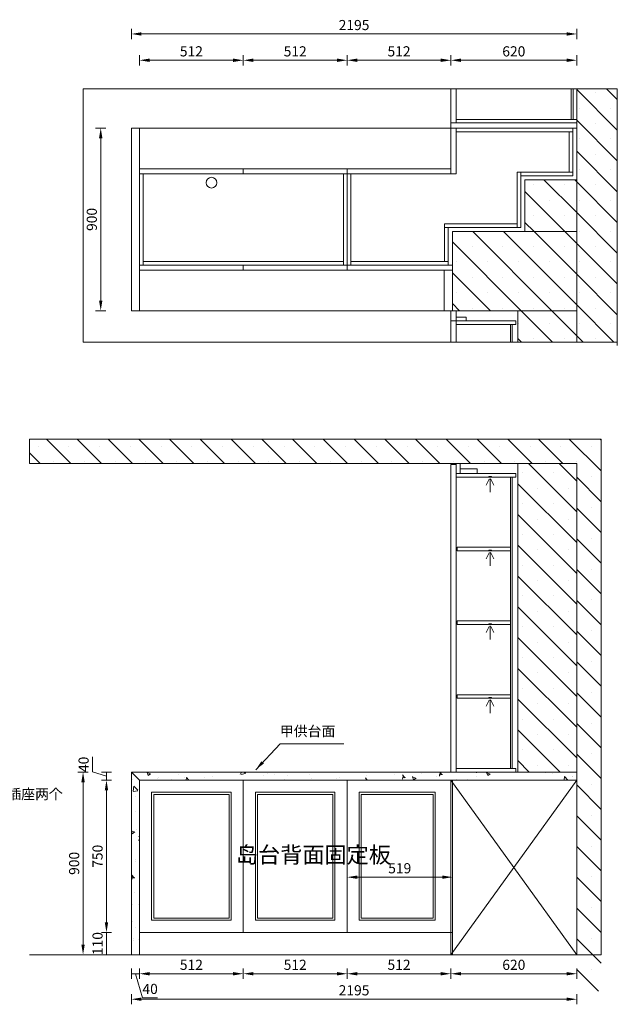
# Model space of a CAD drawing. Units: millimetres. Extents: x 886197 to 986907, y -33323 to -25242.
# Drawn here: x 978608 to 981553, y -33086 to -28236 of the extents above; entities that cross this region are included whole.
import ezdxf

# ---------------------------------------------------------------- set-up
doc = ezdxf.new("R2010")
doc.units = ezdxf.units.MM
doc.header["$LTSCALE"] = 0.3
doc.header["$PDMODE"] = 3
doc.layers.get('0').update_dxf_attribs({"lineweight": 25})
doc.layers.add('.', color=7, linetype='Continuous')
doc.layers.add('═╝▓Ò 1', color=7, linetype='Continuous', lineweight=5)
doc.styles.add('ROMANS', font='romans')
doc.styles.add('细黑', font='txt', dxfattribs={"width": 0.75, "height": 50})
doc.dimstyles.new('大尺寸带箭头', dxfattribs={"dimscale": 25, "dimtxt": 2, "dimasz": 2, "dimexe": 1, "dimexo": 1, "dimgap": 0.5, "dimtad": 1, "dimdec": 0, "dimtxsty": '细黑', "dimcen": 0, "dimclrd": 107, "dimclre": 107, "dimclrt": 256, "dimadec": 0, "dimazin": 0, "dimtfac": 1, "dimtdec": 0, "dimtmove": 1, "dimatfit": 3, "dimfxl": 1, "dimfxlon": 1, "dimlwd": 5, "dimlwe": 5, "dimarcsym": 0})
pattern_1 = [(135, (948710.93, -947318.16), (-75.770911, -75.770911), []), (135, (948710.93, -947242.39), (-75.770911, -75.770911), [0, -107.15625])]

# ---------------------------------------------------------------- blocks, each defined once
blk = doc.blocks.new('*D31')
at = {"color": 107, "linetype": 'ByBlock', "lineweight": 5, "transparency": 16777216}
for p, q in [((979197.9, -32910.6), (979197.9, -32960.6)), ((979709.6, -32910.6), (979709.6, -32960.6)), ((979247.9, -32935.6), (979659.6, -32935.6))]:
    blk.add_line(p, q, dxfattribs=at)
for points in [[(979247.9, -32927.3), (979247.9, -32943.9), (979197.9, -32935.6)], [(979659.6, -32927.3), (979659.6, -32943.9), (979709.6, -32935.6)]]:
    blk.add_solid(points, dxfattribs=at)
at = {"layer": 'Defpoints', "color": 0, "linetype": 'ByBlock', "lineweight": 5, "transparency": 16777216}
for p in [(979197.9, -32689.3), (979709.6, -32732), (979709.6, -32935.6)]:
    blk.add_point(p, dxfattribs=at)
at = {"linetype": 'ByBlock', "lineweight": 5, "transparency": 16777216, "insert": (979453.7, -32898.1), "char_height": 50, "attachment_point": 5, "style": '细黑'}
blk.add_mtext('512', dxfattribs=at)
blk = doc.blocks.new('*D32')
at = {"color": 107, "linetype": 'ByBlock', "lineweight": 5, "transparency": 16777216}
for p, q in [((979709.6, -32910.6), (979709.6, -32960.6)), ((980221.2, -32910.6), (980221.2, -32960.6)), ((979759.6, -32935.6), (980171.2, -32935.6))]:
    blk.add_line(p, q, dxfattribs=at)
for points in [[(979759.6, -32927.3), (979759.6, -32943.9), (979709.6, -32935.6)], [(980171.2, -32927.3), (980171.2, -32943.9), (980221.2, -32935.6)]]:
    blk.add_solid(points, dxfattribs=at)
at = {"layer": 'Defpoints', "color": 0, "linetype": 'ByBlock', "lineweight": 5, "transparency": 16777216}
for p in [(979709.6, -32732), (980221.2, -32732), (980221.2, -32935.6)]:
    blk.add_point(p, dxfattribs=at)
at = {"linetype": 'ByBlock', "lineweight": 5, "transparency": 16777216, "insert": (979965.4, -32898.1), "char_height": 50, "attachment_point": 5, "style": '细黑'}
blk.add_mtext('512', dxfattribs=at)
blk = doc.blocks.new('*D33')
at = {"color": 107, "linetype": 'ByBlock', "lineweight": 5, "transparency": 16777216}
for p, q in [((980221.2, -32910.6), (980221.2, -32960.6)), ((980732.9, -32910.6), (980732.9, -32960.6)), ((980271.2, -32935.6), (980682.9, -32935.6))]:
    blk.add_line(p, q, dxfattribs=at)
for points in [[(980271.2, -32927.3), (980271.2, -32943.9), (980221.2, -32935.6)], [(980682.9, -32927.3), (980682.9, -32943.9), (980732.9, -32935.6)]]:
    blk.add_solid(points, dxfattribs=at)
at = {"layer": 'Defpoints', "color": 0, "linetype": 'ByBlock', "lineweight": 5, "transparency": 16777216}
for p in [(980221.2, -32732), (980732.9, -32732), (980732.9, -32935.6)]:
    blk.add_point(p, dxfattribs=at)
at = {"linetype": 'ByBlock', "lineweight": 5, "transparency": 16777216, "insert": (980477.1, -32898.1), "char_height": 50, "attachment_point": 5, "style": '细黑'}
blk.add_mtext('512', dxfattribs=at)
blk = doc.blocks.new('*D34')
at = {"color": 107, "linetype": 'ByBlock', "lineweight": 5, "transparency": 16777216}
for p, q in [((980732.9, -32910.6), (980732.9, -32960.6)), ((981352.9, -32910.6), (981352.9, -32960.6)), ((980782.9, -32935.6), (981302.9, -32935.6))]:
    blk.add_line(p, q, dxfattribs=at)
for points in [[(980782.9, -32927.3), (980782.9, -32943.9), (980732.9, -32935.6)], [(981302.9, -32927.3), (981302.9, -32943.9), (981352.9, -32935.6)]]:
    blk.add_solid(points, dxfattribs=at)
at = {"layer": 'Defpoints', "color": 0, "linetype": 'ByBlock', "lineweight": 5, "transparency": 16777216}
for p in [(980732.9, -32732), (981352.9, -32703.3), (981352.9, -32935.6)]:
    blk.add_point(p, dxfattribs=at)
at = {"linetype": 'ByBlock', "lineweight": 5, "transparency": 16777216, "insert": (981042.9, -32898.1), "char_height": 50, "attachment_point": 5, "style": '细黑'}
blk.add_mtext('620', dxfattribs=at)
blk = doc.blocks.new('*D35')
at = {"color": 107, "linetype": 'ByBlock', "lineweight": 5, "transparency": 16777216}
for p, q in [((979157.9, -32910.6), (979157.9, -32960.6)), ((979197.9, -32910.6), (979197.9, -32960.6)), ((979197.9, -32935.6), (979157.9, -32935.6)), ((979197.9, -32935.6), (979157.9, -32935.6)), ((979177.9, -32935.6), (979213.5, -33054.3)), ((979213.5, -33054.3), (979287.5, -33054.3))]:
    blk.add_line(p, q, dxfattribs=at)
at = {"layer": 'Defpoints', "color": 0, "linetype": 'ByBlock', "lineweight": 5, "transparency": 16777216}
for p in [(979157.9, -32732), (979197.9, -32732), (979157.9, -32935.6)]:
    blk.add_point(p, dxfattribs=at)
at = {"linetype": 'ByBlock', "lineweight": 5, "transparency": 16777216, "insert": (979250.5, -33016.8), "char_height": 50, "attachment_point": 5, "style": '细黑'}
blk.add_mtext('40', dxfattribs=at)
blk = doc.blocks.new('*D36')
at = {"color": 107, "linetype": 'ByBlock', "lineweight": 5, "transparency": 16777216}
for p, q in [((979157.9, -33036.2), (979157.9, -33086.2)), ((979207.9, -33061.2), (981302.9, -33061.2)), ((981352.9, -33036.2), (981352.9, -33086.2))]:
    blk.add_line(p, q, dxfattribs=at)
for points in [[(979207.9, -33052.8), (979207.9, -33069.5), (979157.9, -33061.2)], [(981302.9, -33052.8), (981302.9, -33069.5), (981352.9, -33061.2)]]:
    blk.add_solid(points, dxfattribs=at)
at = {"layer": 'Defpoints', "color": 0, "linetype": 'ByBlock', "lineweight": 5, "transparency": 16777216}
for p in [(979157.9, -32842), (981352.9, -32842), (981352.9, -33061.2)]:
    blk.add_point(p, dxfattribs=at)
at = {"linetype": 'ByBlock', "lineweight": 5, "transparency": 16777216, "insert": (980255.4, -33023.7), "char_height": 50, "attachment_point": 5, "style": '细黑'}
blk.add_mtext('2195', dxfattribs=at)
blk = doc.blocks.new('*D27')
at = {"color": 107, "linetype": 'ByBlock', "lineweight": 5, "transparency": 16777216}
for p, q in [((979060.3, -32732), (979010.3, -32732)), ((979035.3, -32842), (979035.3, -32732)), ((979060.3, -32842), (979010.3, -32842))]:
    blk.add_line(p, q, dxfattribs=at)
at = {"layer": 'Defpoints', "color": 0, "linetype": 'ByBlock', "lineweight": 5, "transparency": 16777216}
for p in [(979035.3, -32732), (979287.6, -32732), (979287.6, -32842)]:
    blk.add_point(p, dxfattribs=at)
at = {"linetype": 'ByBlock', "lineweight": 5, "transparency": 16777216, "insert": (978997.8, -32787), "char_height": 50, "attachment_point": 5, "rotation": 90, "style": '细黑'}
blk.add_mtext('110', dxfattribs=at)
blk = doc.blocks.new('*D28')
at = {"color": 107, "linetype": 'ByBlock', "lineweight": 5, "transparency": 16777216}
for p, q in [((979060.3, -31982), (979010.3, -31982)), ((979035.3, -32682), (979035.3, -32032)), ((979060.3, -32732), (979010.3, -32732))]:
    blk.add_line(p, q, dxfattribs=at)
for points in [[(979026.9, -32032), (979043.6, -32032), (979035.3, -31982)], [(979026.9, -32682), (979043.6, -32682), (979035.3, -32732)]]:
    blk.add_solid(points, dxfattribs=at)
at = {"layer": 'Defpoints', "color": 0, "linetype": 'ByBlock', "lineweight": 5, "transparency": 16777216}
for p in [(979035.3, -31982), (979287.6, -31982), (979287.6, -32732)]:
    blk.add_point(p, dxfattribs=at)
at = {"linetype": 'ByBlock', "lineweight": 5, "transparency": 16777216, "insert": (978997.8, -32357), "char_height": 50, "attachment_point": 5, "rotation": 90, "style": '细黑'}
blk.add_mtext('750', dxfattribs=at)
blk = doc.blocks.new('*D29')
at = {"color": 107, "linetype": 'ByBlock', "lineweight": 5, "transparency": 16777216}
for p, q in [((978966.5, -31941.3), (978966.5, -31867.3)), ((979035.3, -31962), (978966.5, -31941.3)), ((979060.3, -31942), (979010.3, -31942)), ((979035.3, -31982), (979035.3, -31942)), ((979035.3, -31982), (979035.3, -31942)), ((979060.3, -31982), (979010.3, -31982))]:
    blk.add_line(p, q, dxfattribs=at)
at = {"layer": 'Defpoints', "color": 0, "linetype": 'ByBlock', "lineweight": 5, "transparency": 16777216}
for p in [(979035.3, -31942), (979298.3, -31942), (979287.6, -31982)]:
    blk.add_point(p, dxfattribs=at)
at = {"linetype": 'ByBlock', "lineweight": 5, "transparency": 16777216, "insert": (978929, -31904.3), "char_height": 50, "attachment_point": 5, "rotation": 90, "style": '细黑'}
blk.add_mtext('40', dxfattribs=at)
blk = doc.blocks.new('*D30')
at = {"color": 107, "linetype": 'ByBlock', "lineweight": 5, "transparency": 16777216}
for p, q in [((978944.9, -31942), (978894.9, -31942)), ((978919.9, -31992), (978919.9, -32792)), ((978944.9, -32842), (978894.9, -32842))]:
    blk.add_line(p, q, dxfattribs=at)
for points in [[(978911.6, -31992), (978928.2, -31992), (978919.9, -31942)], [(978911.6, -32792), (978928.2, -32792), (978919.9, -32842)]]:
    blk.add_solid(points, dxfattribs=at)
at = {"layer": 'Defpoints', "color": 0, "linetype": 'ByBlock', "lineweight": 5, "transparency": 16777216}
for p in [(979247.6, -31942), (978919.9, -32842), (979247.6, -32842)]:
    blk.add_point(p, dxfattribs=at)
at = {"linetype": 'ByBlock', "lineweight": 5, "transparency": 16777216, "insert": (978882.4, -32392), "char_height": 50, "attachment_point": 5, "rotation": 90, "style": '细黑'}
blk.add_mtext('900', dxfattribs=at)
blk = doc.blocks.new('*D46')
at = {"color": 107, "linetype": 'ByBlock', "lineweight": 5, "transparency": 16777216}
for p, q in [((980732.9, -28461.2), (980732.9, -28411.2)), ((981352.9, -28461.2), (981352.9, -28411.2)), ((981302.9, -28436.2), (980782.9, -28436.2))]:
    blk.add_line(p, q, dxfattribs=at)
for points in [[(980782.9, -28427.8), (980782.9, -28444.5), (980732.9, -28436.2)], [(981302.9, -28427.8), (981302.9, -28444.5), (981352.9, -28436.2)]]:
    blk.add_solid(points, dxfattribs=at)
at = {"layer": 'Defpoints', "color": 0, "linetype": 'ByBlock', "lineweight": 5, "transparency": 16777216}
for p in [(980732.9, -28436.2), (980732.9, -28736.2), (981352.9, -28736.2)]:
    blk.add_point(p, dxfattribs=at)
at = {"linetype": 'ByBlock', "lineweight": 5, "transparency": 16777216, "insert": (981042.9, -28398.7), "char_height": 50, "attachment_point": 5, "style": '细黑'}
blk.add_mtext('620', dxfattribs=at)
blk = doc.blocks.new('*D43')
at = {"color": 107, "linetype": 'ByBlock', "lineweight": 5, "transparency": 16777216}
for p, q in [((980221.2, -28461.2), (980221.2, -28411.2)), ((980732.9, -28461.2), (980732.9, -28411.2)), ((980682.9, -28436.2), (980271.2, -28436.2))]:
    blk.add_line(p, q, dxfattribs=at)
for points in [[(980271.2, -28427.8), (980271.2, -28444.5), (980221.2, -28436.2)], [(980682.9, -28427.8), (980682.9, -28444.5), (980732.9, -28436.2)]]:
    blk.add_solid(points, dxfattribs=at)
at = {"layer": 'Defpoints', "color": 0, "linetype": 'ByBlock', "lineweight": 5, "transparency": 16777216}
for p in [(980221.2, -28436.2), (980732.9, -28736.2), (980221.2, -28970.2)]:
    blk.add_point(p, dxfattribs=at)
at = {"linetype": 'ByBlock', "lineweight": 5, "transparency": 16777216, "insert": (980477.1, -28398.7), "char_height": 50, "attachment_point": 5, "style": '细黑'}
blk.add_mtext('512', dxfattribs=at)
blk = doc.blocks.new('*D47')
at = {"color": 107, "linetype": 'ByBlock', "lineweight": 5, "transparency": 16777216}
for p, q in [((979709.6, -28461.2), (979709.6, -28411.2)), ((980221.2, -28461.2), (980221.2, -28411.2)), ((980171.2, -28436.2), (979759.6, -28436.2))]:
    blk.add_line(p, q, dxfattribs=at)
for points in [[(979759.6, -28427.8), (979759.6, -28444.5), (979709.6, -28436.2)], [(980171.2, -28427.8), (980171.2, -28444.5), (980221.2, -28436.2)]]:
    blk.add_solid(points, dxfattribs=at)
at = {"layer": 'Defpoints', "color": 0, "linetype": 'ByBlock', "lineweight": 5, "transparency": 16777216}
for p in [(979709.6, -28436.2), (979709.6, -28970.2), (980221.2, -28970.2)]:
    blk.add_point(p, dxfattribs=at)
at = {"linetype": 'ByBlock', "lineweight": 5, "transparency": 16777216, "insert": (979965.4, -28398.7), "char_height": 50, "attachment_point": 5, "style": '细黑'}
blk.add_mtext('512', dxfattribs=at)
blk = doc.blocks.new('*D48')
at = {"color": 107, "linetype": 'ByBlock', "lineweight": 5, "transparency": 16777216}
for p, q in [((979197.9, -28461.2), (979197.9, -28411.2)), ((979709.6, -28461.2), (979709.6, -28411.2)), ((979659.6, -28436.2), (979247.9, -28436.2))]:
    blk.add_line(p, q, dxfattribs=at)
for points in [[(979247.9, -28427.8), (979247.9, -28444.5), (979197.9, -28436.2)], [(979659.6, -28427.8), (979659.6, -28444.5), (979709.6, -28436.2)]]:
    blk.add_solid(points, dxfattribs=at)
at = {"layer": 'Defpoints', "color": 0, "linetype": 'ByBlock', "lineweight": 5, "transparency": 16777216}
for p in [(979197.9, -28436.2), (979197.9, -28970.2), (979709.6, -28970.2)]:
    blk.add_point(p, dxfattribs=at)
at = {"linetype": 'ByBlock', "lineweight": 5, "transparency": 16777216, "insert": (979453.7, -28398.7), "char_height": 50, "attachment_point": 5, "style": '细黑'}
blk.add_mtext('512', dxfattribs=at)
blk = doc.blocks.new('*D44')
at = {"color": 107, "linetype": 'ByBlock', "lineweight": 5, "transparency": 16777216}
for p, q in [((979032, -28770.2), (978982, -28770.2)), ((979007, -29620.2), (979007, -28820.2)), ((979032, -29670.2), (978982, -29670.2))]:
    blk.add_line(p, q, dxfattribs=at)
for points in [[(978998.6, -28820.2), (979015.3, -28820.2), (979007, -28770.2)], [(978998.6, -29620.2), (979015.3, -29620.2), (979007, -29670.2)]]:
    blk.add_solid(points, dxfattribs=at)
at = {"layer": 'Defpoints', "color": 0, "linetype": 'ByBlock', "lineweight": 5, "transparency": 16777216}
for p in [(979007, -28770.2), (979900, -28770.2), (979900, -29670.2)]:
    blk.add_point(p, dxfattribs=at)
at = {"linetype": 'ByBlock', "lineweight": 5, "transparency": 16777216, "insert": (978969.5, -29220.2), "char_height": 50, "attachment_point": 5, "rotation": 90, "style": '细黑'}
blk.add_mtext('900', dxfattribs=at)
blk = doc.blocks.new('*D45')
at = {"color": 107, "linetype": 'ByBlock', "lineweight": 5, "transparency": 16777216}
for p, q in [((979157.9, -28331.7), (979157.9, -28281.7)), ((981302.9, -28306.7), (979207.9, -28306.7)), ((981352.9, -28331.7), (981352.9, -28281.7))]:
    blk.add_line(p, q, dxfattribs=at)
for points in [[(979207.9, -28298.3), (979207.9, -28315), (979157.9, -28306.7)], [(981302.9, -28298.3), (981302.9, -28315), (981352.9, -28306.7)]]:
    blk.add_solid(points, dxfattribs=at)
at = {"layer": 'Defpoints', "color": 0, "linetype": 'ByBlock', "lineweight": 5, "transparency": 16777216}
for p in [(979157.9, -28306.7), (979157.9, -28822.9), (981352.9, -28822.9)]:
    blk.add_point(p, dxfattribs=at)
at = {"linetype": 'ByBlock', "lineweight": 5, "transparency": 16777216, "insert": (980255.4, -28269.2), "char_height": 50, "attachment_point": 5, "style": '细黑'}
blk.add_mtext('2195', dxfattribs=at)
blk = doc.blocks.new('*D49')
at = {"color": 107, "lineweight": 5, "transparency": 16777216}
for p, q in [((980221.2, -32485), (980221.2, -32435)), ((980739.9, -32485), (980739.9, -32435)), ((980271.2, -32460), (980689.9, -32460))]:
    blk.add_line(p, q, dxfattribs=at)
for points in [[(980271.2, -32451.7), (980271.2, -32468.3), (980221.2, -32460)], [(980689.9, -32451.7), (980689.9, -32468.3), (980739.9, -32460)]]:
    blk.add_solid(points, dxfattribs=at)
at = {"layer": 'Defpoints', "color": 0, "lineweight": 5, "transparency": 16777216}
for p in [(980739.9, -32460), (980221.2, -32518.8), (980739.9, -32518.8)]:
    blk.add_point(p, dxfattribs=at)
at = {"lineweight": 5, "transparency": 16777216, "insert": (980480.6, -32422.5), "char_height": 50, "attachment_point": 5, "style": '细黑'}
blk.add_mtext('519', dxfattribs=at)

msp = doc.modelspace()

# ---------------------------------------------------------------- hatches: boundary and pattern name
at = {"layer": '.', "linetype": 'ByBlock', "lineweight": 5, "true_color": 0x636466}
h = msp.add_hatch(dxfattribs=at)
h.set_pattern_fill('SACNCR', color=251, scale=45, angle=90)
h.set_pattern_definition(pattern_1)
h.paths.add_polyline_path([(981352.9, -29824.3), (981552.9, -29824.3), (981552.9, -28576.1), (981352.9, -28576.1)])
h = msp.add_hatch(dxfattribs=at)
h.set_pattern_fill('SACNCR', color=251, scale=45, angle=90)
h.set_pattern_definition(pattern_1)
h.paths.add_polyline_path([(981097.9, -29025.2), (981097.9, -29280.2), (981352.9, -29280.2), (981352.9, -29025.2)])
h = msp.add_hatch(dxfattribs=at)
h.set_pattern_fill('SACNCR', color=251, scale=45, angle=90)
h.set_pattern_definition(pattern_1)
h.paths.add_polyline_path([(981352.9, -29670.2), (981352.9, -29280.2), (980739.9, -29280.2), (980739.9, -29670.2)])
h = msp.add_hatch(dxfattribs=at)
h.set_pattern_fill('SACNCR', color=251, scale=45, angle=90)
h.set_pattern_definition(pattern_1)
h.paths.add_polyline_path([(981062.9, -29824.3), (981352.9, -29824.3), (981352.9, -29670.2), (981062.9, -29670.2)])
h = msp.add_hatch(dxfattribs=at)
h.set_pattern_fill('SACNCR', color=251, scale=45)
h.set_pattern_definition([(135, (1953946.13, -180), (75.770911, 75.770911), []), (135, (1953870.36, -180), (75.770911, 75.770911), [0, -107.15625])])
h.paths.add_polyline_path([(981352.9, -30422), (978655.7, -30422), (978655.7, -30302), (981472.9, -30302), (981472.9, -33022), (981352.9, -33022)])
h = msp.add_hatch(dxfattribs=at)
h.set_pattern_fill('SACNCR', color=251, scale=45)
h.set_pattern_definition([(135, (1949967.84, 3022.03), (75.770911, 75.770911), []), (135, (1949892.06, 3022.03), (75.770911, 75.770911), [0, -107.15625])])
h.paths.add_polyline_path([(981352.9, -30422), (981062.9, -30422), (981062.9, -31942), (981352.9, -31942)])
h = msp.add_hatch(dxfattribs=at)
h.set_pattern_fill('AR-CONC,_O', color=251)
h.set_pattern_definition([(130, (1953976.13, 0), (-182.18467, -15.939086), [19.05, -209.55]), (185, (1953976.13, 0), (35.242826, 191.056643), [15.24, -167.64]), (79.549, (1953960.95, -1.33), (-146.942502, 175.116688), [16.19, -178.09]), (133.8158, (1953976.13, 50.8), (-271.07904, -42.04233), [28.575, -314.325]), (83.3644, (1953953.54, 47.3), (-237.404234, 247.425556), [24.285, -267.135]), (188.816, (1953976.13, 50.8), (-237.404606, 247.42512), [22.86, -251.46]), (159, (1953950.73, 38.1), (-151.61488, -102.265519), [19.05, -209.55]), (214, (1953950.73, 38.1), (-61.80203, 184.187966), [15.24, -167.64]), (108.5486, (1953938.1, 29.58), (-213.41649, 81.922858), [16.19, -178.09]), (142.5, (1953976.13, 0), (-3.0886033, 84.555039), [0, -165.608, 0, -170.18, 0, -168.275]), (172.5, (1953976.13, 0), (-66.8196625, 100.180575), [0, -97.028, 0, -161.798, 0, -64.135]), (212.5, (1954032.77, 0), (-135.590595, -5.728744), [0, -63.5, 0, -198.12, 0, -262.89]), (222.5, (1954058.17, 0), (-148.129181, 25.426491), [0, -82.55, 0, -131.572, 0, -186.69])])
h.paths.add_polyline_path([(979157.9, -32842), (979197.9, -32842), (979197.9, -31982), (979157.9, -31942)])
h = msp.add_hatch(dxfattribs=at)
h.set_pattern_fill('AR-CONC,_O', color=251)
h.set_pattern_definition([(130, (1953964.46, 0), (-182.18467, -15.939086), [19.05, -209.55]), (185, (1953964.46, 0), (35.242826, 191.056643), [15.24, -167.64]), (79.549, (1953949.28, -1.33), (-146.942502, 175.116688), [16.19, -178.09]), (133.8158, (1953964.46, 50.8), (-271.07904, -42.04233), [28.575, -314.325]), (83.3644, (1953941.87, 47.3), (-237.404234, 247.425556), [24.285, -267.135]), (188.816, (1953964.46, 50.8), (-237.404606, 247.42512), [22.86, -251.46]), (159, (1953939.06, 38.1), (-151.61488, -102.265519), [19.05, -209.55]), (214, (1953939.06, 38.1), (-61.80203, 184.187966), [15.24, -167.64]), (108.5486, (1953926.43, 29.58), (-213.41649, 81.922858), [16.19, -178.09]), (142.5, (1953964.465, 0), (-3.0886033, 84.555039), [0, -165.608, 0, -170.18, 0, -168.275]), (172.5, (1953964.465, 0), (-66.8196625, 100.180575), [0, -97.028, 0, -161.798, 0, -64.135]), (212.5, (1954021.11, 0), (-135.590595, -5.728744), [0, -63.5, 0, -198.12, 0, -262.89]), (222.5, (1954046.51, 0), (-148.129181, 25.426491), [0, -82.55, 0, -131.572, 0, -186.69])])
h.paths.add_polyline_path([(981371.2, -31942), (979181.2, -31942), (979221.2, -31982), (981371.2, -31982)])

# ---------------------------------------------------------------- linework, layer by layer
at = {"layer": '.', "color": 251, "linetype": 'ByBlock', "lineweight": 5, "true_color": 0x636466}
for p, q in [((981352.9, -29671.2), (981352.9, -28576.1)), ((981552.9, -29669.2), (981552.9, -28576.1)), ((981097.9, -29025.2), (981097.9, -29280.2)), ((981097.9, -29025.2), (981352.9, -29025.2)), ((980739.9, -29670.2), (980739.9, -29280.2)), ((981352.9, -29670.2), (980736.9, -29670.2)), ((981352.9, -29670.2), (980736.9, -29670.2)), ((981352.9, -29670.2), (980736.9, -29670.2)), ((981352.9, -29670.2), (980736.9, -29670.2)), ((981352.9, -29670.2), (980736.9, -29670.2)), ((981352.9, -29670.2), (980736.9, -29670.2)), ((981352.9, -29670.2), (980736.9, -29670.2)), ((981352.9, -29670.2), (980739.9, -29670.2)), ((981352.9, -32842), (980732.9, -31982)), ((981352.9, -31982), (980732.9, -32842))]:
    msp.add_line(p, q, dxfattribs=at)
for points in [[(978919.7, -29824.3), (978919.7, -28576.1), (981552.9, -28576.1), (981552.9, -29824.3)], [(979157.9, -29670.2), (979157.9, -28770.2), (979197.9, -28770.2), (979197.9, -29670.2)], [(981097.9, -29280.2), (981097.9, -29025.2), (981352.9, -29025.2), (981352.9, -29280.2)], [(980739.9, -29670.2), (980739.9, -29280.2), (981352.9, -29280.2), (981352.9, -29670.2)], [(980699.9, -29670.2), (980699.9, -29470.2), (980739.9, -29470.2), (980739.9, -29670.2)], [(981352.9, -30422), (981062.9, -30422), (981062.9, -31942), (981352.9, -31942)], [(979197.9, -31982), (979157.9, -31942), (979157.9, -32842), (979197.9, -32842)], [(981352.9, -31942), (979157.9, -31942), (979197.9, -31982), (981352.9, -31982)], [(980732.9, -31982), (981352.9, -31982), (981352.9, -32842), (980732.9, -32842)]]:
    msp.add_lwpolyline(points, close=True, dxfattribs=at)
for points in [[(981552.9, -29841.4), (981552.9, -28576.1)], [(981352.9, -28770.2), (981352.9, -29025.2), (981097.9, -29025.2), (981097.9, -29280.2), (980739.9, -29280.2), (980739.9, -29670.2), (979157.9, -29670.2), (979157.9, -28770.2), (981352.9, -28770.2)], [(981062.9, -29824.3), (981062.9, -29670.2), (981352.9, -29670.2), (981352.9, -29824.3)], [(981352.9, -29670.2), (981352.9, -29824.3)], [(981552.9, -29824.3), (981552.9, -29669.2)], [(978655.7, -32842), (981472.9, -32842), (981472.9, -30302), (978655.7, -30302), (978655.7, -30422)], [(978655.7, -32842), (981352.9, -32842), (981352.9, -30422), (978655.7, -30422)]]:
    msp.add_lwpolyline(points, dxfattribs=at)
at = {"color": 1, "linetype": 'ByBlock', "lineweight": 5}
msp.add_line((980732.9, -29824.3), (980732.9, -29720.2), dxfattribs=at)
at = {"color": 2, "linetype": 'ByBlock', "lineweight": 5}
for p, q in [((980921.6, -30499), (980907.2, -30529)), ((980925.7, -30496.3), (980925.7, -30563.6)), ((980929.7, -30499), (980944.1, -30529)), ((980921.6, -30862), (980907.2, -30892)), ((980925.7, -30859.3), (980925.7, -30926.6)), ((980929.7, -30862), (980944.1, -30892)), ((980921.6, -31225), (980907.2, -31255)), ((980925.7, -31222.3), (980925.7, -31289.6)), ((980929.7, -31225), (980944.1, -31255)), ((980921.6, -31588), (980907.2, -31618)), ((980925.7, -31585.3), (980925.7, -31652.6)), ((980929.7, -31588), (980944.1, -31618))]:
    msp.add_line(p, q, dxfattribs=at)
at = {"color": 1, "linetype": 'ByBlock', "lineweight": 5}
for points in [[(980757.9, -28576.1), (980757.9, -28745.2), (980732.9, -28745.2), (980732.9, -28576.1)], [(980757.9, -29824.3), (980757.9, -29720.2), (980732.9, -29720.2), (980732.9, -29824.3)]]:
    msp.add_lwpolyline(points, dxfattribs=at)
at = {"color": 3, "linetype": 'ByBlock', "lineweight": 5}
for points in [[(981334.9, -28576.1), (981334.9, -28727.2), (981325.9, -28727.2), (981325.9, -28576.1)], [(981025.9, -29824.3), (981025.9, -29738.2), (981034.9, -29738.2), (981034.9, -29824.3)]]:
    msp.add_lwpolyline(points, dxfattribs=at)
at = {"color": 1, "linetype": 'ByBlock', "lineweight": 5}
for points in [[(980732.9, -28770.2), (980732.9, -28745.2), (981352.9, -28745.2), (981352.9, -28770.2)], [(980757.9, -28995.2), (980732.9, -28995.2), (980732.9, -28770.2), (980757.9, -28770.2)], [(979197.9, -28995.2), (979197.9, -28970.2), (979709.6, -28970.2), (979709.6, -28995.2)], [(979709.6, -28995.2), (979709.6, -28970.2), (980221.2, -28970.2), (980221.2, -28995.2)], [(980221.2, -28995.2), (980221.2, -28970.2), (980732.9, -28970.2), (980732.9, -28995.2)], [(979709.6, -29470.2), (979709.6, -29445.2), (979197.9, -29445.2), (979197.9, -29470.2)], [(980221.2, -29470.2), (980221.2, -29445.2), (979709.6, -29445.2), (979709.6, -29470.2)], [(980739.9, -29470.2), (980739.9, -29445.2), (980221.2, -29445.2), (980221.2, -29470.2)], [(980732.9, -29670.2), (980732.9, -29720.2), (980757.9, -29720.2), (980757.9, -29670.2)], [(980757.9, -29702.2), (980757.9, -29720.2), (980807.9, -29720.2), (980807.9, -29702.2)], [(980757.9, -31942), (980732.9, -31942), (980732.9, -30427), (980757.9, -30427)], [(980757.9, -30472), (980778.9, -30472), (980778.9, -30422), (980757.9, -30422)], [(980778.9, -30472), (980861.8, -30472), (980861.8, -30448.3), (980778.9, -30448.3)], [(979197.9, -31982), (979709.6, -31982), (979709.6, -32732), (979197.9, -32732)], [(979709.6, -31982), (980221.2, -31982), (980221.2, -32732), (979709.6, -32732)], [(980221.2, -31982), (980739.9, -31982), (980739.9, -32732), (980221.2, -32732)], [(979257.9, -32042), (979649.6, -32042), (979649.6, -32672), (979257.9, -32672)], [(979267.9, -32052), (979639.6, -32052), (979639.6, -32662), (979267.9, -32662)], [(979769.6, -32042), (980161.2, -32042), (980161.2, -32672), (979769.6, -32672)], [(979779.6, -32052), (980151.2, -32052), (980151.2, -32662), (979779.6, -32662)], [(980281.2, -32042), (980654.9, -32042), (980654.9, -32672), (980281.2, -32672)], [(980291.2, -32052), (980644.9, -32052), (980644.9, -32662), (980291.2, -32662)], [(980739.9, -32732), (979197.9, -32732), (979197.9, -32842), (980739.9, -32842)], [(979197.9, -32732), (980739.9, -32732), (980739.9, -32842), (979197.9, -32842)]]:
    msp.add_lwpolyline(points, close=True, dxfattribs=at)
at = {"color": 3, "linetype": 'ByBlock', "lineweight": 5}
for points in [[(980757.9, -28745.2), (980757.9, -28727.2), (981352.9, -28727.2), (981352.9, -28745.2)], [(980757.9, -28788.2), (980757.9, -28770.2), (981332.9, -28770.2), (981332.9, -28788.2)], [(981314.9, -28987.2), (981314.9, -28788.2), (981332.9, -28788.2), (981332.9, -28987.2)], [(979197.9, -29445.2), (979197.9, -28995.2), (979215.9, -28995.2), (979215.9, -29445.2)], [(980203.2, -29445.2), (980203.2, -28995.2), (980221.2, -28995.2), (980221.2, -29445.2)], [(980221.2, -29445.2), (980221.2, -28995.2), (980239.2, -28995.2), (980239.2, -29445.2)], [(981059.9, -29260.2), (981059.9, -28987.2), (981077.9, -28987.2), (981077.9, -29260.2)], [(981077.9, -29005.2), (981077.9, -28987.2), (981332.9, -28987.2), (981332.9, -29005.2)], [(980701.9, -29260.2), (980701.9, -29242.2), (981059.9, -29242.2), (981059.9, -29260.2)], [(980701.9, -29427.2), (980701.9, -29260.2), (980719.9, -29260.2), (980719.9, -29427.2)], [(980203.2, -29445.2), (980203.2, -29427.2), (979215.9, -29427.2), (979215.9, -29445.2)], [(980239.2, -29445.2), (980239.2, -29427.2), (980719.9, -29427.2), (980719.9, -29445.2)], [(980757.9, -29738.2), (980757.9, -29720.2), (981052.9, -29720.2), (981052.9, -29738.2)], [(980757.9, -30472), (981052.9, -30472), (981052.9, -30490), (980757.9, -30490)], [(981034.9, -31924), (981025.9, -31924), (981025.9, -30490), (981034.9, -30490)], [(980762.9, -30835), (981025.9, -30835), (981025.9, -30853), (980762.9, -30853)], [(980762.9, -31198), (981025.9, -31198), (981025.9, -31216), (980762.9, -31216)], [(980762.9, -31561), (981025.9, -31561), (981025.9, -31579), (980762.9, -31579)], [(980757.9, -31942), (981052.9, -31942), (981052.9, -31924), (980757.9, -31924)]]:
    msp.add_lwpolyline(points, close=True, dxfattribs=at)
at = {"color": 2, "linetype": 'ByBlock', "lineweight": 5}
for points in [[(980932.6, -30490), (980919.2, -30490), (980919.2, -30485.8), (980932.6, -30485.8)], [(980932.6, -30853), (980919.2, -30853), (980919.2, -30848.8), (980932.6, -30848.8)], [(980932.6, -31216), (980919.2, -31216), (980919.2, -31211.8), (980932.6, -31211.8)], [(980932.6, -31579), (980919.2, -31579), (980919.2, -31574.8), (980932.6, -31574.8)]]:
    msp.add_lwpolyline(points, close=True, dxfattribs=at)
at = {"color": 1, "linetype": 'ByBlock', "lineweight": 5}
msp.add_circle((979552.9, -29039.2), 26.6, dxfattribs=at)
at = {"layer": '═╝▓Ò 1', "color": 251, "linetype": 'ByBlock', "lineweight": 5}
msp.add_line((981022.9, -28770.2), (981332.9, -28770.2), dxfattribs=at)

# ---------------------------------------------------------------- texts
at = {"color": 251, "linetype": 'ByBlock', "lineweight": 5, "char_height": 50, "width": 939.263, "attachment_point": 1, "style": 'ROMANS'}
for s, insert in [('{\\fSimSun|b0|i0|c134|p2;\\C7;甲供台面}', (979890.1, -31716)), ('{\\fSimSun|b0|i0|c134|p2;\\C7;侧面安装插座两个}', (978274.2, -32025.5))]:
    msp.add_mtext(s, dxfattribs=dict(at, insert=insert))
at = {"color": 242, "linetype": 'ByBlock', "lineweight": 5, "insert": (979673.3, -32309.8), "char_height": 80, "attachment_point": 1, "style": '细黑'}
msp.add_mtext_dynamic_manual_height_columns('{\\C7;岛台背面固定板}', width=3492.712, gutter_width=10, heights=[0], dxfattribs=at)

# ---------------------------------------------------------------- dimensions: what is measured, and where the dimension line sits
at = {"color": 1, "linetype": 'ByBlock', "lineweight": 5}
for base, p1, p2, angle, picture, middle in [((979157.9, -28306.7), (981352.9, -28822.9), (979157.9, -28822.9), 180, '*D45', (980255.4, -28269.2)), ((979197.9, -28436.2), (979709.6, -28970.2), (979197.9, -28970.2), 180, '*D48', (979453.7, -28398.7)), ((979709.6, -28436.2), (980221.2, -28970.2), (979709.6, -28970.2), 180, '*D47', (979965.4, -28398.7)), ((980221.2, -28436.2), (980732.9, -28736.2), (980221.2, -28970.2), 180, '*D43', (980477.1, -28398.7)), ((980732.9, -28436.2), (981352.9, -28736.2), (980732.9, -28736.2), 180, '*D46', (981042.9, -28398.7)), ((979007, -28770.2), (979900, -29670.2), (979900, -28770.2), 270, '*D44', (978969.5, -29220.2)), ((979035.3, -31942), (979287.6, -31982), (979298.3, -31942), 90, '*D29', (978929, -31928.8)), ((978919.9, -32842), (979247.6, -31942), (979247.6, -32842), 90, '*D30', (978882.4, -32392)), ((979035.3, -31982), (979287.6, -32732), (979287.6, -31982), 90, '*D28', (978997.8, -32357)), ((979035.3, -32732), (979287.6, -32842), (979287.6, -32732), 90, '*D27', (978997.8, -32787)), ((979157.9, -32935.6), (979197.9, -32732), (979157.9, -32732), 180, '*D35', (979226, -33016.8)), ((979709.6, -32935.6), (979197.9, -32689.3), (979709.6, -32732), 180, '*D31', (979453.7, -32898.1)), ((980221.2, -32935.6), (979709.6, -32732), (980221.2, -32732), 180, '*D32', (979965.4, -32898.1)), ((980732.9, -32935.6), (980221.2, -32732), (980732.9, -32732), 180, '*D33', (980477.1, -32898.1)), ((981352.9, -32935.6), (980732.9, -32732), (981352.9, -32703.3), 180, '*D34', (981042.9, -32898.1)), ((981352.9, -33061.2), (979157.9, -32842), (981352.9, -32842), 180, '*D36', (980255.4, -33023.7))]:
    dim = msp.add_linear_dim(base=base, p1=p1, p2=p2, angle=angle, dimstyle='大尺寸带箭头', dxfattribs=at)
    dim.commit()
    dim.dimension.update_dxf_attribs({"geometry": picture, "text_midpoint": middle})
at = {"color": 1, "lineweight": 5}
dim = msp.add_linear_dim(base=(980739.9, -32460), p1=(980221.2, -32518.8), p2=(980739.9, -32518.8), dimstyle='大尺寸带箭头', dxfattribs=at)
dim.commit()
dim.dimension.update_dxf_attribs({"geometry": '*D49', "text_midpoint": (980480.6, -32422.5)})

# ---------------------------------------------------------------- leaders
at = {"color": 1, "linetype": 'ByBlock', "lineweight": 5}
msp.add_leader([(979770.7, -31930.6), (979891.2, -31803.7), (980204.4, -31803.7)], dimstyle='大尺寸带箭头', override={"dimgap": 0.5, "dimtad": 0}, dxfattribs=at)

doc.saveas('drawing.dxf')
